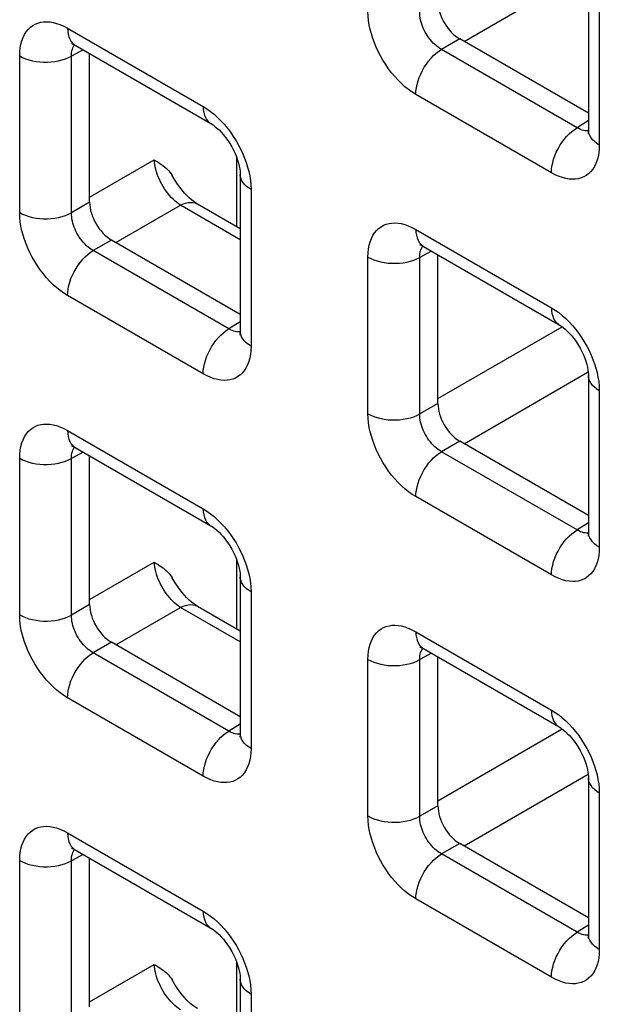
# Model space of a CAD drawing. Units: millimetres. Extents: x -45 to 54, y -212 to 83.
# Drawn here: x 4 to 8, y -22 to -14 of the extents above; entities that cross this region are included whole.
import ezdxf

# ---------------------------------------------------------------- set-up
doc = ezdxf.new("R2010")
doc.units = ezdxf.units.MM
doc.header["$LTSCALE"] = 16.335
doc.layers.add('RACCORDO', color=7, linetype='CONTINUOUS')

msp = doc.modelspace()

# ---------------------------------------------------------------- linework, layer by layer
at = {"layer": 'RACCORDO', "color": 250, "linetype": 'CONTINUOUS'}
for p, q in [((7.3006, -13.8648), (8.3096, -13.2822)), ((8.3994, -13.4349), (8.3994, -14.7063)), ((4.081, -13.7584), (5.1821, -14.3942)), ((7.2655, -13.8445), (7.1178, -13.9298)), ((3.6921, -15.2543), (3.6921, -13.9829)), ((4.2085, -13.9335), (4.1127, -13.985)), ((4.1127, -15.2564), (4.1127, -13.985)), ((8.219, -14.5656), (7.1178, -13.9298)), ((8.0105, -14.9308), (6.9094, -14.295)), ((8.3115, -14.5083), (8.219, -14.5656)), ((8.2718, -14.5875), (8.2594, -14.5842)), ((4.2603, -15.1306), (4.7855, -14.8274)), ((5.4555, -15.3699), (5.4555, -14.8108)), ((5.571, -15.0677), (5.571, -16.3391)), ((4.2603, -15.1712), (4.1127, -15.2564)), ((4.4722, -15.4976), (4.9973, -15.1943)), ((5.4831, -15.4748), (4.9973, -15.1943)), ((6.9094, -15.3915), (8.0105, -16.0273)), ((4.4371, -15.4773), (4.2894, -15.5626)), ((5.3905, -16.1983), (4.2894, -15.5626)), ((7.0369, -15.5666), (6.9411, -15.6181)), ((6.5206, -16.8874), (6.5206, -15.616)), ((6.9411, -16.8895), (6.9411, -15.6181)), ((5.1821, -16.5636), (4.081, -15.9278)), ((5.4831, -16.1411), (5.3905, -16.1983)), ((5.4434, -16.2203), (5.431, -16.217)), ((7.0887, -16.7637), (8.0976, -16.1812)), ((7.3006, -17.1307), (8.3096, -16.548)), ((8.3994, -16.7008), (8.3994, -17.9722)), ((7.0887, -16.8043), (6.9411, -16.8895)), ((4.081, -17.0243), (5.1821, -17.6601)), ((7.2655, -17.1104), (7.1178, -17.1957)), ((3.6921, -18.5202), (3.6921, -17.2487)), ((4.2085, -17.1993), (4.1127, -17.2509)), ((4.1127, -18.5223), (4.1127, -17.2509)), ((8.219, -17.8314), (7.1178, -17.1957)), ((8.0105, -18.1967), (6.9094, -17.5609)), ((8.3115, -17.7742), (8.219, -17.8314)), ((8.2718, -17.8534), (8.2594, -17.8501)), ((4.2603, -18.3965), (4.7855, -18.0933)), ((5.4555, -18.6358), (5.4555, -18.0767)), ((5.571, -18.3336), (5.571, -19.605)), ((4.2603, -18.437), (4.1127, -18.5223)), ((4.4722, -18.7634), (4.9973, -18.4602)), ((5.4831, -18.7407), (4.9973, -18.4602)), ((6.9094, -18.6574), (8.0105, -19.2932)), ((4.4371, -18.7432), (4.2894, -18.8284)), ((5.3905, -19.4642), (4.2894, -18.8284)), ((7.0369, -18.8324), (6.9411, -18.884)), ((6.5206, -20.1533), (6.5206, -18.8818)), ((6.9411, -20.1554), (6.9411, -18.884)), ((5.1821, -19.8295), (4.081, -19.1937)), ((5.4831, -19.407), (5.3905, -19.4642)), ((5.4434, -19.4862), (5.431, -19.4829)), ((7.0887, -20.0296), (8.0976, -19.4471)), ((7.3006, -20.3965), (8.3096, -19.8139)), ((8.3994, -19.9667), (8.3994, -21.2381)), ((7.0887, -20.0701), (6.9411, -20.1554)), ((4.081, -20.2902), (5.1821, -20.9259)), ((7.2655, -20.3763), (7.1178, -20.4615)), ((8.219, -21.0973), (7.1178, -20.4615)), ((3.6921, -21.7861), (3.6921, -20.5146)), ((4.2085, -20.4652), (4.1127, -20.5167)), ((4.1127, -21.7882), (4.1127, -20.5167)), ((8.0105, -21.4626), (6.9094, -20.8268)), ((8.3115, -21.0401), (8.219, -21.0973)), ((8.2718, -21.1193), (8.2594, -21.116)), ((5.4555, -21.9017), (5.4555, -21.3425)), ((4.2603, -21.6624), (4.7855, -21.3592)), ((5.571, -21.5994), (5.571, -22.8709))]:
    msp.add_line(p, q, dxfattribs=at)
at = {"layer": 'RACCORDO', "color": 7, "linetype": 'CONTINUOUS'}
for p, q in [((8.3115, -13.3124), (8.3115, -14.5839)), ((4.1431, -13.8957), (5.2442, -14.5315)), ((8.3115, -14.4485), (7.2655, -13.8445)), ((4.2603, -15.1712), (4.2603, -13.9634)), ((5.4831, -14.9452), (5.4831, -16.2166)), ((5.4831, -15.3858), (5.1362, -15.1855)), ((5.4831, -16.0813), (4.4371, -15.4773)), ((6.9715, -15.5288), (8.0727, -16.1646)), ((7.0887, -16.8043), (7.0887, -15.5965)), ((8.3115, -16.5783), (8.3115, -17.8497)), ((4.1431, -17.1616), (5.2442, -17.7974)), ((8.3115, -17.7144), (7.2655, -17.1104)), ((4.2603, -18.437), (4.2603, -17.2293)), ((5.4831, -18.2111), (5.4831, -19.4825)), ((5.4831, -18.6517), (5.1362, -18.4514)), ((5.4831, -19.3472), (4.4371, -18.7432)), ((6.9715, -18.7947), (8.0727, -19.4305)), ((7.0887, -20.0701), (7.0887, -18.8624)), ((8.3115, -19.8442), (8.3115, -21.1156)), ((8.3115, -20.9803), (7.2655, -20.3763)), ((4.1431, -20.4275), (5.2442, -21.0633)), ((4.2603, -21.7029), (4.2603, -20.4951)), ((5.4831, -21.477), (5.4831, -22.7484))]:
    msp.add_line(p, q, dxfattribs=at)
at = {"layer": 'RACCORDO', "color": 250, "linetype": 'CONTINUOUS'}
for points in [[(6.9094, -14.295), (6.8794, -14.2763), (6.8501, -14.2555), (6.8213, -14.2325), (6.7931, -14.2074), (6.7656, -14.1802), (6.7389, -14.1511), (6.713, -14.12), (6.688, -14.0872), (6.6644, -14.0533), (6.6425, -14.0184), (6.6221, -13.9826), (6.6036, -13.9468), (6.5871, -13.9113), (6.5725, -13.8759), (6.5597, -13.8403), (6.5484, -13.8046), (6.5389, -13.7687), (6.5313, -13.7324), (6.5257, -13.6958), (6.5222, -13.6588), (6.5206, -13.6215)], [(7.1178, -13.9298), (7.1041, -13.9215), (7.0904, -13.9122), (7.0771, -13.9018), (7.064, -13.8905), (7.0514, -13.8782), (7.0391, -13.8651), (7.0271, -13.851), (7.0157, -13.8362), (7.005, -13.8208), (6.9949, -13.8049), (6.9857, -13.7887), (6.9773, -13.7724), (6.9699, -13.7562), (6.9634, -13.7401), (6.9576, -13.7238), (6.9526, -13.7075), (6.9485, -13.6911), (6.9452, -13.6745), (6.9428, -13.6575), (6.9414, -13.6405), (6.9411, -13.6236)], [(3.6921, -13.9829), (3.6934, -13.949), (3.6967, -13.917), (3.7022, -13.887), (3.7099, -13.8589), (3.7197, -13.8327), (3.7315, -13.8087), (3.7455, -13.7868), (3.7614, -13.7672), (3.779, -13.7502), (3.7982, -13.736), (3.8191, -13.7244), (3.8408, -13.7156), (3.8633, -13.7095), (3.8866, -13.7062), (3.911, -13.7054), (3.9364, -13.707), (3.9627, -13.7112), (3.9903, -13.7184), (4.0193, -13.7287), (4.0495, -13.7421), (4.081, -13.7584)], [(4.081, -13.7584), (4.0821, -13.7831), (4.0855, -13.8061), (4.0911, -13.8274), (4.0989, -13.8466), (4.1088, -13.8636), (4.1206, -13.8781), (4.1343, -13.89), (4.1431, -13.8957)], [(4.1127, -13.985), (4.1129, -13.9698), (4.1142, -13.9554), (4.1165, -13.9418), (4.1198, -13.9291), (4.1241, -13.9174), (4.1293, -13.9065), (4.1355, -13.8966), (4.1383, -13.8931)], [(3.6921, -13.9829), (3.7152, -13.9949), (3.7403, -14.0054), (3.7671, -14.0144), (3.7955, -14.0218), (3.8249, -14.0274), (3.8553, -14.0313), (3.8861, -14.0333), (3.9172, -14.0334), (3.9481, -14.0317), (3.9785, -14.0282), (4.0082, -14.0229), (4.0367, -14.0158), (4.0638, -14.0071), (4.0892, -13.9968), (4.1127, -13.985)], [(6.9094, -14.295), (6.9105, -14.2691), (6.9139, -14.242), (6.9196, -14.2143), (6.9273, -14.1861), (6.9372, -14.1577), (6.9491, -14.1295), (6.9627, -14.1018), (6.9781, -14.0749), (6.9951, -14.0489), (7.0133, -14.0243), (7.0328, -14.0013), (7.0532, -13.9801), (7.0743, -13.961), (7.0959, -13.9442), (7.1178, -13.9298)], [(5.1821, -14.3942), (5.2121, -14.4129), (5.2415, -14.4337), (5.2702, -14.4567), (5.2984, -14.4818), (5.326, -14.509)], [(5.1821, -14.3942), (5.1833, -14.4188), (5.1867, -14.4419), (5.1923, -14.4632), (5.2001, -14.4824), (5.2099, -14.4994), (5.2218, -14.5139), (5.2355, -14.5258), (5.2442, -14.5315)], [(5.326, -14.509), (5.3526, -14.5381), (5.3786, -14.5692), (5.4036, -14.602), (5.4271, -14.6359), (5.449, -14.6708), (5.4694, -14.7066), (5.488, -14.7424), (5.5044, -14.7779), (5.519, -14.8133), (5.5319, -14.8489)], [(8.0105, -14.9308), (8.0117, -14.9048), (8.0151, -14.8778), (8.0207, -14.8501), (8.0285, -14.8219), (8.0384, -14.7935), (8.0502, -14.7653), (8.0639, -14.7376), (8.0793, -14.7106), (8.0962, -14.6847), (8.1145, -14.6601), (8.1339, -14.6371), (8.1543, -14.6159), (8.1754, -14.5968), (8.1971, -14.58), (8.219, -14.5656)], [(8.2594, -14.5842), (8.2464, -14.5795), (8.2329, -14.5733), (8.219, -14.5656)], [(8.3114, -14.5893), (8.306, -14.5901), (8.295, -14.5904), (8.2836, -14.5896), (8.2718, -14.5875)], [(8.3994, -14.7063), (8.3786, -14.693), (8.3603, -14.6785), (8.3447, -14.663), (8.332, -14.6467), (8.3222, -14.6297), (8.3156, -14.6121), (8.3121, -14.5943), (8.3115, -14.5839)], [(8.3994, -14.7063), (8.3982, -14.7402), (8.3948, -14.7722), (8.3893, -14.8022), (8.3816, -14.8303), (8.3718, -14.8565), (8.36, -14.8805), (8.3461, -14.9024), (8.3301, -14.922), (8.3125, -14.939), (8.2933, -14.9532), (8.2725, -14.9648), (8.2507, -14.9736), (8.2283, -14.9797), (8.2049, -14.983), (8.1805, -14.9838), (8.1552, -14.9822), (8.1288, -14.978), (8.1012, -14.9708), (8.0723, -14.9605), (8.042, -14.9471), (8.0105, -14.9308)], [(4.9973, -15.1943), (4.9822, -15.184), (4.9671, -15.1725), (4.9522, -15.1597), (4.9374, -15.1458), (4.923, -15.1309), (4.9088, -15.1149), (4.8952, -15.0981), (4.882, -15.0805), (4.8694, -15.0622), (4.8575, -15.0433), (4.8463, -15.024), (4.8359, -15.0042), (4.8264, -14.9841), (4.8177, -14.9639), (4.8099, -14.9436), (4.8032, -14.9234), (4.7975, -14.9033), (4.7928, -14.8836), (4.7893, -14.8643), (4.7868, -14.8455), (4.7855, -14.8274)], [(5.5319, -14.8489), (5.5431, -14.8846), (5.5527, -14.9205), (5.5602, -14.9568), (5.5658, -14.9934), (5.5694, -15.0304), (5.571, -15.0677)], [(5.571, -15.0677), (5.5502, -15.0544), (5.5319, -15.0399), (5.5163, -15.0244), (5.5035, -15.008), (5.4938, -14.991), (5.4871, -14.9735), (5.4836, -14.9557), (5.4831, -14.9452)], [(4.9973, -15.1943), (5.0187, -15.1845), (5.0397, -15.1774), (5.0602, -15.1731), (5.0799, -15.1715), (5.0986, -15.1727), (5.1163, -15.1767), (5.1325, -15.1835), (5.1362, -15.1855)], [(3.6921, -15.2543), (3.7152, -15.2663), (3.7403, -15.2769), (3.7671, -15.2859), (3.7955, -15.2932), (3.8249, -15.2989), (3.8553, -15.3027), (3.8861, -15.3047), (3.9172, -15.3049), (3.9481, -15.3032), (3.9785, -15.2996), (4.0082, -15.2943), (4.0367, -15.2872), (4.0638, -15.2785), (4.0892, -15.2682), (4.1127, -15.2564)], [(4.081, -15.9278), (4.051, -15.9091), (4.0216, -15.8882), (3.9929, -15.8653), (3.9647, -15.8402), (3.9371, -15.8129), (3.9105, -15.7839), (3.8845, -15.7528), (3.8595, -15.7199), (3.836, -15.6861), (3.8141, -15.6512), (3.7937, -15.6154), (3.7751, -15.5795), (3.7587, -15.5441), (3.7441, -15.5087), (3.7312, -15.4731), (3.72, -15.4374), (3.7104, -15.4014), (3.7028, -15.3652), (3.6973, -15.3286), (3.6937, -15.2916), (3.6921, -15.2543)], [(4.2894, -15.5626), (4.2756, -15.5543), (4.262, -15.545), (4.2486, -15.5346), (4.2356, -15.5232), (4.2229, -15.511), (4.2106, -15.4979), (4.1987, -15.4838), (4.1873, -15.469), (4.1765, -15.4536), (4.1665, -15.4377), (4.1573, -15.4215), (4.1489, -15.4051), (4.1415, -15.389), (4.1349, -15.3729), (4.1292, -15.3566), (4.1242, -15.3403), (4.1201, -15.3239), (4.1168, -15.3073), (4.1143, -15.2903), (4.1129, -15.2733), (4.1127, -15.2564)], [(6.5206, -15.616), (6.5218, -15.5821), (6.5252, -15.5501), (6.5307, -15.5201), (6.5383, -15.492), (6.5481, -15.4658), (6.5599, -15.4418), (6.5739, -15.4199), (6.5898, -15.4003), (6.6074, -15.3833), (6.6266, -15.3691), (6.6475, -15.3575), (6.6693, -15.3487), (6.6917, -15.3426), (6.7151, -15.3393), (6.7395, -15.3385), (6.7648, -15.3401), (6.7911, -15.3443), (6.8187, -15.3515), (6.8477, -15.3618), (6.8779, -15.3752), (6.9094, -15.3915)], [(6.9094, -15.3915), (6.9105, -15.4162), (6.9139, -15.4392), (6.9196, -15.4605), (6.9273, -15.4797), (6.9372, -15.4967), (6.9491, -15.5112), (6.9627, -15.5231), (6.9715, -15.5288)], [(4.081, -15.9278), (4.0821, -15.9018), (4.0855, -15.8748), (4.0911, -15.8471), (4.0989, -15.8189), (4.1088, -15.7905), (4.1206, -15.7623), (4.1343, -15.7346), (4.1497, -15.7076), (4.1666, -15.6817), (4.1849, -15.6571), (4.2044, -15.6341), (4.2248, -15.6129), (4.2459, -15.5938), (4.2675, -15.577), (4.2894, -15.5626)], [(6.9411, -15.6181), (6.9413, -15.6029), (6.9426, -15.5885), (6.9449, -15.5749), (6.9482, -15.5622), (6.9525, -15.5505), (6.9577, -15.5396), (6.9639, -15.5297), (6.9667, -15.5262)], [(6.5206, -15.616), (6.5436, -15.628), (6.5687, -15.6385), (6.5956, -15.6475), (6.6239, -15.6549), (6.6534, -15.6605), (6.6837, -15.6644), (6.7146, -15.6664), (6.7456, -15.6665), (6.7765, -15.6648), (6.807, -15.6613), (6.8366, -15.656), (6.8651, -15.6489), (6.8923, -15.6402), (6.9177, -15.6299), (6.9411, -15.6181)], [(8.0105, -16.0273), (8.0405, -16.046), (8.0699, -16.0668), (8.0986, -16.0898), (8.1268, -16.1149), (8.1544, -16.1421)], [(8.0105, -16.0273), (8.0117, -16.0519), (8.0151, -16.075), (8.0207, -16.0963), (8.0285, -16.1155), (8.0384, -16.1324), (8.0502, -16.147), (8.0639, -16.1589), (8.0727, -16.1646)], [(8.1544, -16.1421), (8.1811, -16.1712), (8.207, -16.2023), (8.232, -16.2351), (8.2555, -16.269), (8.2774, -16.3039), (8.2978, -16.3397), (8.3164, -16.3755), (8.3328, -16.411), (8.3474, -16.4464), (8.3603, -16.482)], [(5.1821, -16.5636), (5.1833, -16.5376), (5.1867, -16.5106), (5.1923, -16.4829), (5.2001, -16.4547), (5.2099, -16.4263), (5.2218, -16.3981), (5.2355, -16.3704), (5.2508, -16.3434), (5.2678, -16.3175), (5.2861, -16.2929), (5.3055, -16.2699), (5.3259, -16.2487), (5.347, -16.2296), (5.3686, -16.2127), (5.3905, -16.1983)], [(5.431, -16.217), (5.418, -16.2123), (5.4045, -16.2061), (5.3905, -16.1983)], [(5.483, -16.2221), (5.4776, -16.2229), (5.4666, -16.2232), (5.4552, -16.2223), (5.4434, -16.2203)], [(5.571, -16.3391), (5.5502, -16.3258), (5.5319, -16.3113), (5.5163, -16.2958), (5.5035, -16.2795), (5.4938, -16.2624), (5.4871, -16.2449), (5.4836, -16.2271), (5.4831, -16.2167)], [(5.571, -16.3391), (5.5697, -16.373), (5.5664, -16.405), (5.5609, -16.435), (5.5532, -16.4631), (5.5434, -16.4893), (5.5316, -16.5133), (5.5176, -16.5351), (5.5017, -16.5548), (5.4841, -16.5718), (5.4649, -16.586), (5.444, -16.5976), (5.4223, -16.6064), (5.3998, -16.6125), (5.3765, -16.6158), (5.3521, -16.6166), (5.3267, -16.615), (5.3004, -16.6108), (5.2728, -16.6036), (5.2438, -16.5932), (5.2136, -16.5799), (5.1821, -16.5636)], [(8.3603, -16.482), (8.3716, -16.5177), (8.3811, -16.5536), (8.3887, -16.5899), (8.3942, -16.6265), (8.3978, -16.6635), (8.3994, -16.7008)], [(8.3994, -16.7008), (8.3786, -16.6875), (8.3603, -16.673), (8.3447, -16.6575), (8.332, -16.6411), (8.3222, -16.6241), (8.3156, -16.6066), (8.3121, -16.5888), (8.3115, -16.5783)], [(6.5206, -16.8874), (6.5436, -16.8994), (6.5687, -16.91), (6.5956, -16.919), (6.6239, -16.9263), (6.6534, -16.932), (6.6837, -16.9358), (6.7146, -16.9378), (6.7456, -16.938), (6.7765, -16.9363), (6.807, -16.9327), (6.8366, -16.9274), (6.8651, -16.9203), (6.8923, -16.9116), (6.9177, -16.9013), (6.9411, -16.8895)], [(6.9094, -17.5609), (6.8794, -17.5422), (6.8501, -17.5213), (6.8213, -17.4984), (6.7931, -17.4733), (6.7656, -17.446), (6.7389, -17.417), (6.713, -17.3859), (6.688, -17.353), (6.6644, -17.3192), (6.6425, -17.2843), (6.6221, -17.2485), (6.6036, -17.2126), (6.5871, -17.1772), (6.5725, -17.1418), (6.5597, -17.1062), (6.5484, -17.0705), (6.5389, -17.0345), (6.5313, -16.9983), (6.5257, -16.9617), (6.5222, -16.9247), (6.5206, -16.8874)], [(7.1178, -17.1957), (7.1041, -17.1874), (7.0904, -17.1781), (7.0771, -17.1677), (7.064, -17.1563), (7.0514, -17.1441), (7.0391, -17.131), (7.0271, -17.1169), (7.0157, -17.1021), (7.005, -17.0867), (6.9949, -17.0708), (6.9857, -17.0546), (6.9773, -17.0382), (6.9699, -17.0221), (6.9634, -17.006), (6.9576, -16.9897), (6.9526, -16.9734), (6.9485, -16.957), (6.9452, -16.9404), (6.9428, -16.9234), (6.9414, -16.9064), (6.9411, -16.8895)], [(3.6921, -17.2487), (3.6934, -17.2148), (3.6967, -17.1829), (3.7022, -17.1529), (3.7099, -17.1248), (3.7197, -17.0986), (3.7315, -17.0746), (3.7455, -17.0527), (3.7614, -17.033), (3.779, -17.016), (3.7982, -17.0018), (3.8191, -16.9903), (3.8408, -16.9815), (3.8633, -16.9754), (3.8866, -16.9721), (3.911, -16.9713), (3.9364, -16.9729), (3.9627, -16.9771), (3.9903, -16.9843), (4.0193, -16.9946), (4.0495, -17.0079), (4.081, -17.0243)], [(4.081, -17.0243), (4.0821, -17.0489), (4.0855, -17.072), (4.0911, -17.0933), (4.0989, -17.1125), (4.1088, -17.1294), (4.1206, -17.144), (4.1343, -17.1559), (4.1431, -17.1616)], [(4.1127, -17.2509), (4.1129, -17.2357), (4.1142, -17.2213), (4.1165, -17.2077), (4.1198, -17.195), (4.1241, -17.1832), (4.1293, -17.1724), (4.1355, -17.1625), (4.1383, -17.159)], [(3.6921, -17.2487), (3.7152, -17.2607), (3.7403, -17.2713), (3.7671, -17.2803), (3.7955, -17.2877), (3.8249, -17.2933), (3.8553, -17.2972), (3.8861, -17.2992), (3.9172, -17.2993), (3.9481, -17.2976), (3.9785, -17.2941), (4.0082, -17.2888), (4.0367, -17.2817), (4.0638, -17.2729), (4.0892, -17.2626), (4.1127, -17.2509)], [(6.9094, -17.5609), (6.9105, -17.5349), (6.9139, -17.5079), (6.9196, -17.4802), (6.9273, -17.452), (6.9372, -17.4236), (6.9491, -17.3954), (6.9627, -17.3677), (6.9781, -17.3407), (6.9951, -17.3148), (7.0133, -17.2902), (7.0328, -17.2672), (7.0532, -17.246), (7.0743, -17.2269), (7.0959, -17.2101), (7.1178, -17.1957)], [(5.1821, -17.6601), (5.2121, -17.6788), (5.2415, -17.6996), (5.2702, -17.7226), (5.2984, -17.7477), (5.326, -17.7749)], [(5.1821, -17.6601), (5.1833, -17.6847), (5.1867, -17.7078), (5.1923, -17.7291), (5.2001, -17.7483), (5.2099, -17.7652), (5.2218, -17.7797), (5.2355, -17.7917), (5.2442, -17.7974)], [(5.326, -17.7749), (5.3526, -17.804), (5.3786, -17.835), (5.4036, -17.8679), (5.4271, -17.9018), (5.449, -17.9366), (5.4694, -17.9725), (5.488, -18.0083), (5.5044, -18.0438), (5.519, -18.0792), (5.5319, -18.1147)], [(8.0105, -18.1967), (8.0117, -18.1707), (8.0151, -18.1437), (8.0207, -18.116), (8.0285, -18.0877), (8.0384, -18.0594), (8.0502, -18.0312), (8.0639, -18.0035), (8.0793, -17.9765), (8.0962, -17.9506), (8.1145, -17.926), (8.1339, -17.903), (8.1543, -17.8818), (8.1754, -17.8627), (8.1971, -17.8458), (8.219, -17.8314)], [(8.2594, -17.8501), (8.2464, -17.8453), (8.2329, -17.8392), (8.219, -17.8314)], [(8.3114, -17.8552), (8.306, -17.856), (8.295, -17.8563), (8.2836, -17.8554), (8.2718, -17.8534)], [(8.3994, -17.9722), (8.3786, -17.9589), (8.3603, -17.9444), (8.3447, -17.9289), (8.332, -17.9126), (8.3222, -17.8955), (8.3156, -17.878), (8.3121, -17.8602), (8.3115, -17.8498)], [(8.3994, -17.9722), (8.3982, -18.0061), (8.3948, -18.0381), (8.3893, -18.0681), (8.3816, -18.0962), (8.3718, -18.1224), (8.36, -18.1464), (8.3461, -18.1682), (8.3301, -18.1879), (8.3125, -18.2049), (8.2933, -18.2191), (8.2725, -18.2307), (8.2507, -18.2395), (8.2283, -18.2456), (8.2049, -18.2489), (8.1805, -18.2497), (8.1552, -18.2481), (8.1288, -18.2439), (8.1012, -18.2367), (8.0723, -18.2263), (8.042, -18.213), (8.0105, -18.1967)], [(4.9973, -18.4602), (4.9822, -18.4499), (4.9671, -18.4384), (4.9522, -18.4256), (4.9374, -18.4117), (4.923, -18.3968), (4.9088, -18.3808), (4.8952, -18.364), (4.882, -18.3464), (4.8694, -18.3281), (4.8575, -18.3092), (4.8463, -18.2898), (4.8359, -18.2701), (4.8264, -18.25), (4.8177, -18.2298), (4.8099, -18.2095), (4.8032, -18.1893), (4.7975, -18.1692), (4.7928, -18.1495), (4.7893, -18.1302), (4.7868, -18.1114), (4.7855, -18.0933)], [(5.5319, -18.1147), (5.5431, -18.1505), (5.5527, -18.1864), (5.5602, -18.2227), (5.5658, -18.2593), (5.5694, -18.2963), (5.571, -18.3336)], [(5.571, -18.3336), (5.5502, -18.3202), (5.5319, -18.3058), (5.5163, -18.2903), (5.5035, -18.2739), (5.4938, -18.2569), (5.4871, -18.2394), (5.4836, -18.2216), (5.4831, -18.2111)], [(4.9973, -18.4602), (5.0187, -18.4504), (5.0397, -18.4433), (5.0602, -18.4389), (5.0799, -18.4374), (5.0986, -18.4386), (5.1163, -18.4426), (5.1325, -18.4494), (5.1362, -18.4514)], [(3.6921, -18.5202), (3.7152, -18.5322), (3.7403, -18.5428), (3.7671, -18.5518), (3.7955, -18.5591), (3.8249, -18.5648), (3.8553, -18.5686), (3.8861, -18.5706), (3.9172, -18.5708), (3.9481, -18.5691), (3.9785, -18.5655), (4.0082, -18.5602), (4.0367, -18.5531), (4.0638, -18.5444), (4.0892, -18.5341), (4.1127, -18.5223)], [(4.081, -19.1937), (4.051, -19.175), (4.0216, -19.1541), (3.9929, -19.1312), (3.9647, -19.106), (3.9371, -19.0788), (3.9105, -19.0498), (3.8845, -19.0187), (3.8595, -18.9858), (3.836, -18.952), (3.8141, -18.9171), (3.7937, -18.8812), (3.7751, -18.8454), (3.7587, -18.81), (3.7441, -18.7746), (3.7312, -18.739), (3.72, -18.7032), (3.7104, -18.6673), (3.7028, -18.6311), (3.6973, -18.5944), (3.6937, -18.5575), (3.6921, -18.5202)], [(4.2894, -18.8284), (4.2756, -18.8202), (4.262, -18.8109), (4.2486, -18.8005), (4.2356, -18.7891), (4.2229, -18.7769), (4.2106, -18.7638), (4.1987, -18.7497), (4.1873, -18.7349), (4.1765, -18.7195), (4.1665, -18.7036), (4.1573, -18.6874), (4.1489, -18.671), (4.1415, -18.6548), (4.1349, -18.6388), (4.1292, -18.6225), (4.1242, -18.6062), (4.1201, -18.5898), (4.1168, -18.5732), (4.1143, -18.5562), (4.1129, -18.5392), (4.1127, -18.5223)], [(6.5206, -18.8818), (6.5218, -18.8479), (6.5252, -18.816), (6.5307, -18.786), (6.5383, -18.7579), (6.5481, -18.7317), (6.5599, -18.7077), (6.5739, -18.6858), (6.5898, -18.6661), (6.6074, -18.6491), (6.6266, -18.6349), (6.6475, -18.6234), (6.6693, -18.6146), (6.6917, -18.6085), (6.7151, -18.6052), (6.7395, -18.6044), (6.7648, -18.606), (6.7911, -18.6102), (6.8187, -18.6174), (6.8477, -18.6277), (6.8779, -18.641), (6.9094, -18.6574)], [(6.9094, -18.6574), (6.9105, -18.682), (6.9139, -18.7051), (6.9196, -18.7264), (6.9273, -18.7456), (6.9372, -18.7625), (6.9491, -18.7771), (6.9627, -18.789), (6.9715, -18.7947)], [(4.081, -19.1937), (4.0821, -19.1677), (4.0855, -19.1407), (4.0911, -19.113), (4.0989, -19.0847), (4.1088, -19.0564), (4.1206, -19.0282), (4.1343, -19.0005), (4.1497, -18.9735), (4.1666, -18.9476), (4.1849, -18.923), (4.2044, -18.9), (4.2248, -18.8788), (4.2459, -18.8597), (4.2675, -18.8428), (4.2894, -18.8284)], [(6.9411, -18.884), (6.9413, -18.8688), (6.9426, -18.8544), (6.9449, -18.8408), (6.9482, -18.8281), (6.9525, -18.8163), (6.9577, -18.8055), (6.9639, -18.7956), (6.9667, -18.7921)], [(6.5206, -18.8818), (6.5436, -18.8938), (6.5687, -18.9044), (6.5956, -18.9134), (6.6239, -18.9208), (6.6534, -18.9264), (6.6837, -18.9303), (6.7146, -18.9323), (6.7456, -18.9324), (6.7765, -18.9307), (6.807, -18.9272), (6.8366, -18.9219), (6.8651, -18.9148), (6.8923, -18.906), (6.9177, -18.8957), (6.9411, -18.884)], [(8.0105, -19.2932), (8.0405, -19.3119), (8.0699, -19.3327), (8.0986, -19.3557), (8.1268, -19.3808), (8.1544, -19.408)], [(8.0105, -19.2932), (8.0117, -19.3178), (8.0151, -19.3409), (8.0207, -19.3622), (8.0285, -19.3814), (8.0384, -19.3983), (8.0502, -19.4128), (8.0639, -19.4248), (8.0727, -19.4305)], [(8.1544, -19.408), (8.1811, -19.4371), (8.207, -19.4681), (8.232, -19.501), (8.2555, -19.5349), (8.2774, -19.5697), (8.2978, -19.6056), (8.3164, -19.6414), (8.3328, -19.6769), (8.3474, -19.7123), (8.3603, -19.7478)], [(5.1821, -19.8295), (5.1833, -19.8035), (5.1867, -19.7765), (5.1923, -19.7487), (5.2001, -19.7205), (5.2099, -19.6922), (5.2218, -19.664), (5.2355, -19.6363), (5.2508, -19.6093), (5.2678, -19.5834), (5.2861, -19.5588), (5.3055, -19.5358), (5.3259, -19.5146), (5.347, -19.4955), (5.3686, -19.4786), (5.3905, -19.4642)], [(5.431, -19.4829), (5.418, -19.4781), (5.4045, -19.4719), (5.3905, -19.4642)], [(5.483, -19.488), (5.4776, -19.4887), (5.4666, -19.4891), (5.4552, -19.4882), (5.4434, -19.4862)], [(5.571, -19.605), (5.5502, -19.5917), (5.5319, -19.5772), (5.5163, -19.5617), (5.5035, -19.5453), (5.4938, -19.5283), (5.4871, -19.5108), (5.4836, -19.493), (5.4831, -19.4825)], [(5.571, -19.605), (5.5697, -19.6389), (5.5664, -19.6709), (5.5609, -19.7009), (5.5532, -19.729), (5.5434, -19.7552), (5.5316, -19.7792), (5.5176, -19.801), (5.5017, -19.8207), (5.4841, -19.8377), (5.4649, -19.8519), (5.444, -19.8635), (5.4223, -19.8723), (5.3998, -19.8783), (5.3765, -19.8817), (5.3521, -19.8825), (5.3267, -19.8808), (5.3004, -19.8766), (5.2728, -19.8695), (5.2438, -19.8591), (5.2136, -19.8458), (5.1821, -19.8295)], [(8.3603, -19.7478), (8.3716, -19.7836), (8.3811, -19.8195), (8.3887, -19.8558), (8.3942, -19.8924), (8.3978, -19.9294), (8.3994, -19.9667)], [(8.3994, -19.9667), (8.3786, -19.9533), (8.3603, -19.9389), (8.3447, -19.9234), (8.332, -19.907), (8.3222, -19.89), (8.3156, -19.8725), (8.3121, -19.8546), (8.3115, -19.8442)], [(6.5206, -20.1533), (6.5436, -20.1653), (6.5687, -20.1759), (6.5956, -20.1849), (6.6239, -20.1922), (6.6534, -20.1979), (6.6837, -20.2017), (6.7146, -20.2037), (6.7456, -20.2039), (6.7765, -20.2022), (6.807, -20.1986), (6.8366, -20.1933), (6.8651, -20.1862), (6.8923, -20.1775), (6.9177, -20.1672), (6.9411, -20.1554)], [(6.9094, -20.8268), (6.8794, -20.8081), (6.8501, -20.7872), (6.8213, -20.7643), (6.7931, -20.7391), (6.7656, -20.7119), (6.7389, -20.6829), (6.713, -20.6518), (6.688, -20.6189), (6.6644, -20.5851), (6.6425, -20.5502), (6.6221, -20.5143), (6.6036, -20.4785), (6.5871, -20.4431), (6.5725, -20.4077), (6.5597, -20.3721), (6.5484, -20.3363), (6.5389, -20.3004), (6.5313, -20.2642), (6.5257, -20.2275), (6.5222, -20.1906), (6.5206, -20.1533)], [(7.1178, -20.4615), (7.1041, -20.4533), (7.0904, -20.444), (7.0771, -20.4336), (7.064, -20.4222), (7.0514, -20.41), (7.0391, -20.3969), (7.0271, -20.3828), (7.0157, -20.368), (7.005, -20.3526), (6.9949, -20.3367), (6.9857, -20.3205), (6.9773, -20.3041), (6.9699, -20.2879), (6.9634, -20.2719), (6.9576, -20.2556), (6.9526, -20.2393), (6.9485, -20.2229), (6.9452, -20.2063), (6.9428, -20.1893), (6.9414, -20.1723), (6.9411, -20.1554)], [(3.6921, -20.5146), (3.6934, -20.4807), (3.6967, -20.4488), (3.7022, -20.4188), (3.7099, -20.3906), (3.7197, -20.3645), (3.7315, -20.3405), (3.7455, -20.3186), (3.7614, -20.2989), (3.779, -20.2819), (3.7982, -20.2677), (3.8191, -20.2562), (3.8408, -20.2473), (3.8633, -20.2413), (3.8866, -20.2379), (3.911, -20.2372), (3.9364, -20.2388), (3.9627, -20.243), (3.9903, -20.2502), (4.0193, -20.2605), (4.0495, -20.2738), (4.081, -20.2902)], [(4.081, -20.2902), (4.0821, -20.3148), (4.0855, -20.3379), (4.0911, -20.3592), (4.0989, -20.3784), (4.1088, -20.3953), (4.1206, -20.4098), (4.1343, -20.4218), (4.1431, -20.4275)], [(4.1127, -20.5167), (4.1129, -20.5016), (4.1142, -20.4872), (4.1165, -20.4736), (4.1198, -20.4609), (4.1241, -20.4491), (4.1293, -20.4383), (4.1355, -20.4283), (4.1383, -20.4249)], [(6.9094, -20.8268), (6.9105, -20.8008), (6.9139, -20.7738), (6.9196, -20.746), (6.9273, -20.7178), (6.9372, -20.6895), (6.9491, -20.6613), (6.9627, -20.6336), (6.9781, -20.6066), (6.9951, -20.5807), (7.0133, -20.5561), (7.0328, -20.5331), (7.0532, -20.5119), (7.0743, -20.4928), (7.0959, -20.4759), (7.1178, -20.4615)], [(3.6921, -20.5146), (3.7152, -20.5266), (3.7403, -20.5372), (3.7671, -20.5462), (3.7955, -20.5536), (3.8249, -20.5592), (3.8553, -20.563), (3.8861, -20.565), (3.9172, -20.5652), (3.9481, -20.5635), (3.9785, -20.56), (4.0082, -20.5546), (4.0367, -20.5476), (4.0638, -20.5388), (4.0892, -20.5285), (4.1127, -20.5167)], [(5.1821, -20.9259), (5.2121, -20.9447), (5.2415, -20.9655), (5.2702, -20.9884), (5.2984, -21.0136), (5.326, -21.0408)], [(5.1821, -20.9259), (5.1833, -20.9506), (5.1867, -20.9737), (5.1923, -20.9949), (5.2001, -21.0142), (5.2099, -21.0311), (5.2218, -21.0456), (5.2355, -21.0575), (5.2442, -21.0632)], [(5.326, -21.0408), (5.3526, -21.0699), (5.3786, -21.1009), (5.4036, -21.1338), (5.4271, -21.1677), (5.449, -21.2025), (5.4694, -21.2384), (5.488, -21.2742), (5.5044, -21.3096), (5.519, -21.345), (5.5319, -21.3806)], [(8.0105, -21.4626), (8.0117, -21.4366), (8.0151, -21.4096), (8.0207, -21.3818), (8.0285, -21.3536), (8.0384, -21.3253), (8.0502, -21.2971), (8.0639, -21.2694), (8.0793, -21.2424), (8.0962, -21.2165), (8.1145, -21.1919), (8.1339, -21.1689), (8.1543, -21.1477), (8.1754, -21.1286), (8.1971, -21.1117), (8.219, -21.0973)], [(8.2594, -21.116), (8.2464, -21.1112), (8.2329, -21.105), (8.219, -21.0973)], [(8.3114, -21.1211), (8.306, -21.1218), (8.295, -21.1222), (8.2836, -21.1213), (8.2718, -21.1193)], [(8.3994, -21.2381), (8.3786, -21.2248), (8.3603, -21.2103), (8.3447, -21.1948), (8.332, -21.1784), (8.3222, -21.1614), (8.3156, -21.1439), (8.3121, -21.1261), (8.3115, -21.1156)], [(8.3994, -21.2381), (8.3982, -21.272), (8.3948, -21.304), (8.3893, -21.334), (8.3816, -21.3621), (8.3718, -21.3883), (8.36, -21.4123), (8.3461, -21.4341), (8.3301, -21.4538), (8.3125, -21.4708), (8.2933, -21.485), (8.2725, -21.4966), (8.2507, -21.5054), (8.2283, -21.5114), (8.2049, -21.5148), (8.1805, -21.5156), (8.1552, -21.5139), (8.1288, -21.5097), (8.1012, -21.5026), (8.0723, -21.4922), (8.042, -21.4789), (8.0105, -21.4626)], [(4.9973, -21.7261), (4.9822, -21.7158), (4.9671, -21.7042), (4.9522, -21.6915), (4.9374, -21.6776), (4.923, -21.6626), (4.9088, -21.6467), (4.8952, -21.6299), (4.882, -21.6123), (4.8694, -21.594), (4.8575, -21.5751), (4.8463, -21.5557), (4.8359, -21.5359), (4.8264, -21.5159), (4.8177, -21.4957), (4.8099, -21.4754), (4.8032, -21.4552), (4.7975, -21.4351), (4.7928, -21.4154), (4.7893, -21.3961), (4.7868, -21.3773), (4.7855, -21.3592)], [(5.5319, -21.3806), (5.5431, -21.4164), (5.5527, -21.4523), (5.5602, -21.4886), (5.5658, -21.5252), (5.5694, -21.5621), (5.571, -21.5994)], [(5.571, -21.5994), (5.5502, -21.5861), (5.5319, -21.5716), (5.5163, -21.5561), (5.5035, -21.5398), (5.4938, -21.5228), (5.4871, -21.5052), (5.4836, -21.4874), (5.4831, -21.477)]]:
    msp.add_lwpolyline(points, dxfattribs=at)
at = {"layer": 'RACCORDO', "color": 7, "linetype": 'CONTINUOUS'}
for points in [[(4.1198, -13.8829), (4.1187, -13.8829), (4.1146, -13.8827), (4.1135, -13.8825), (4.1152, -13.883), (4.1194, -13.8843), (4.126, -13.887), (4.1348, -13.8912), (4.1431, -13.8957)], [(5.2442, -14.5315), (5.2494, -14.5345), (5.2628, -14.5433), (5.2777, -14.5544), (5.2939, -14.5679), (5.3111, -14.5838), (5.3289, -14.602), (5.3469, -14.6224), (5.3649, -14.6449), (5.3824, -14.6691), (5.3991, -14.6947), (5.4147, -14.7214), (5.429, -14.7485), (5.4417, -14.7758), (5.4528, -14.8029), (5.462, -14.8291), (5.4694, -14.8541), (5.4751, -14.8775), (5.4791, -14.8989), (5.4816, -14.918), (5.4829, -14.9347), (5.4831, -14.9452)], [(8.3115, -14.5839), (8.3113, -14.5943), (8.3105, -14.6036), (8.3095, -14.6104), (8.3086, -14.6146), (8.3081, -14.616)], [(4.7855, -14.8274), (4.8014, -14.8366), (4.8165, -14.8459), (4.8309, -14.8552), (4.8445, -14.8645), (4.8572, -14.8738), (4.8694, -14.8835), (4.881, -14.8935), (4.892, -14.9039), (4.9025, -14.915), (4.9126, -14.9268), (4.9222, -14.9393), (4.9312, -14.9528)], [(5.1362, -15.1855), (5.1221, -15.1768), (5.1057, -15.1653), (5.088, -15.1515), (5.0694, -15.1353), (5.0501, -15.1168), (5.0306, -15.096), (5.0112, -15.0733), (4.9921, -15.0487), (4.9736, -15.0227), (4.956, -14.9953), (4.9312, -14.9528)], [(6.9483, -15.516), (6.9471, -15.516), (6.9431, -15.5158), (6.9419, -15.5156), (6.9436, -15.5161), (6.9479, -15.5174), (6.9545, -15.5201), (6.9632, -15.5243), (6.9715, -15.5288)], [(5.4831, -16.2167), (5.4828, -16.227), (5.4821, -16.2364), (5.481, -16.2432), (5.4801, -16.2474), (5.4797, -16.2488)], [(8.0727, -16.1646), (8.0778, -16.1676), (8.0912, -16.1764), (8.1061, -16.1875), (8.1223, -16.2009), (8.1395, -16.2168), (8.1573, -16.2351), (8.1754, -16.2555), (8.1934, -16.278), (8.2108, -16.3022), (8.2275, -16.3278), (8.2432, -16.3545), (8.2574, -16.3816), (8.2701, -16.4089), (8.2812, -16.436), (8.2904, -16.4622), (8.2979, -16.4872), (8.3035, -16.5106), (8.3075, -16.532), (8.3101, -16.5511), (8.3113, -16.5678), (8.3115, -16.5783)], [(4.1198, -17.1488), (4.1187, -17.1488), (4.1146, -17.1486), (4.1135, -17.1484), (4.1152, -17.1488), (4.1194, -17.1502), (4.126, -17.1529), (4.1348, -17.157), (4.1431, -17.1616)], [(5.2442, -17.7974), (5.2494, -17.8004), (5.2628, -17.8092), (5.2777, -17.8203), (5.2939, -17.8337), (5.3111, -17.8496), (5.3289, -17.8678), (5.3469, -17.8883), (5.3649, -17.9108), (5.3824, -17.935), (5.3991, -17.9606), (5.4147, -17.9873), (5.429, -18.0144), (5.4417, -18.0417), (5.4528, -18.0688), (5.462, -18.095), (5.4694, -18.12), (5.4751, -18.1434), (5.4791, -18.1648), (5.4816, -18.1839), (5.4829, -18.2006), (5.4831, -18.2111)], [(8.3115, -17.8498), (8.3113, -17.8601), (8.3105, -17.8695), (8.3095, -17.8763), (8.3086, -17.8805), (8.3081, -17.8819)], [(4.7855, -18.0933), (4.8014, -18.1025), (4.8165, -18.1118), (4.8309, -18.1211), (4.8445, -18.1304), (4.8572, -18.1397), (4.8694, -18.1494), (4.881, -18.1594), (4.892, -18.1698), (4.9025, -18.1809), (4.9126, -18.1927), (4.9222, -18.2052), (4.9312, -18.2187)], [(5.1362, -18.4514), (5.1221, -18.4427), (5.1057, -18.4312), (5.088, -18.4174), (5.0694, -18.4012), (5.0501, -18.3826), (5.0306, -18.3619), (5.0112, -18.3392), (4.9921, -18.3146), (4.9736, -18.2886), (4.956, -18.2612), (4.9312, -18.2187)], [(6.9483, -18.7819), (6.9471, -18.7819), (6.9431, -18.7817), (6.9419, -18.7815), (6.9436, -18.7819), (6.9479, -18.7833), (6.9545, -18.786), (6.9632, -18.7901), (6.9715, -18.7947)], [(5.4831, -19.4825), (5.4828, -19.4929), (5.4821, -19.5023), (5.481, -19.5091), (5.4801, -19.5132), (5.4797, -19.5146)], [(8.0727, -19.4305), (8.0778, -19.4335), (8.0912, -19.4423), (8.1061, -19.4534), (8.1223, -19.4668), (8.1395, -19.4827), (8.1573, -19.5009), (8.1754, -19.5214), (8.1934, -19.5439), (8.2108, -19.5681), (8.2275, -19.5937), (8.2432, -19.6204), (8.2574, -19.6475), (8.2701, -19.6748), (8.2812, -19.7019), (8.2904, -19.7281), (8.2979, -19.7531), (8.3035, -19.7765), (8.3075, -19.7979), (8.3101, -19.817), (8.3113, -19.8337), (8.3115, -19.8442)], [(4.1198, -20.4147), (4.1187, -20.4147), (4.1146, -20.4144), (4.1135, -20.4143), (4.1152, -20.4147), (4.1194, -20.4161), (4.126, -20.4187), (4.1348, -20.4229), (4.1431, -20.4275)], [(5.2442, -21.0632), (5.2494, -21.0663), (5.2628, -21.0751), (5.2777, -21.0862), (5.2939, -21.0996), (5.3111, -21.1155), (5.3289, -21.1337), (5.3469, -21.1542), (5.3649, -21.1767), (5.3824, -21.2009), (5.3991, -21.2265), (5.4147, -21.2531), (5.429, -21.2803), (5.4417, -21.3076), (5.4528, -21.3347), (5.462, -21.3609), (5.4694, -21.3859), (5.4751, -21.4093), (5.4791, -21.4307), (5.4816, -21.4498), (5.4829, -21.4665), (5.4831, -21.477)], [(8.3115, -21.1156), (8.3113, -21.126), (8.3105, -21.1354), (8.3095, -21.1422), (8.3086, -21.1463), (8.3081, -21.1477)], [(4.7855, -21.3592), (4.8014, -21.3684), (4.8165, -21.3777), (4.8309, -21.387), (4.8445, -21.3963), (4.8572, -21.4056), (4.8694, -21.4152), (4.881, -21.4253), (4.892, -21.4357), (4.9025, -21.4467), (4.9126, -21.4586), (4.9222, -21.4711), (4.9312, -21.4846)], [(5.1362, -21.7173), (5.1221, -21.7086), (5.1057, -21.6971), (5.088, -21.6833), (5.0694, -21.6671), (5.0501, -21.6485), (5.0306, -21.6278), (5.0112, -21.6051), (4.9921, -21.5805), (4.9736, -21.5544), (4.956, -21.5271), (4.9312, -21.4846)]]:
    msp.add_lwpolyline(points, dxfattribs=at)
for centre in [(7.2655, -13.6404), (4.4371, -15.2732), (7.2655, -16.9063), (4.4371, -18.5391), (7.2655, -20.1722)]:
    msp.add_ellipse(centre, major_axis=(-0.125, 0.2165), ratio=0.577508, start_param=0.785502, end_param=2.355994, dxfattribs=at)

doc.saveas('drawing.dxf')
